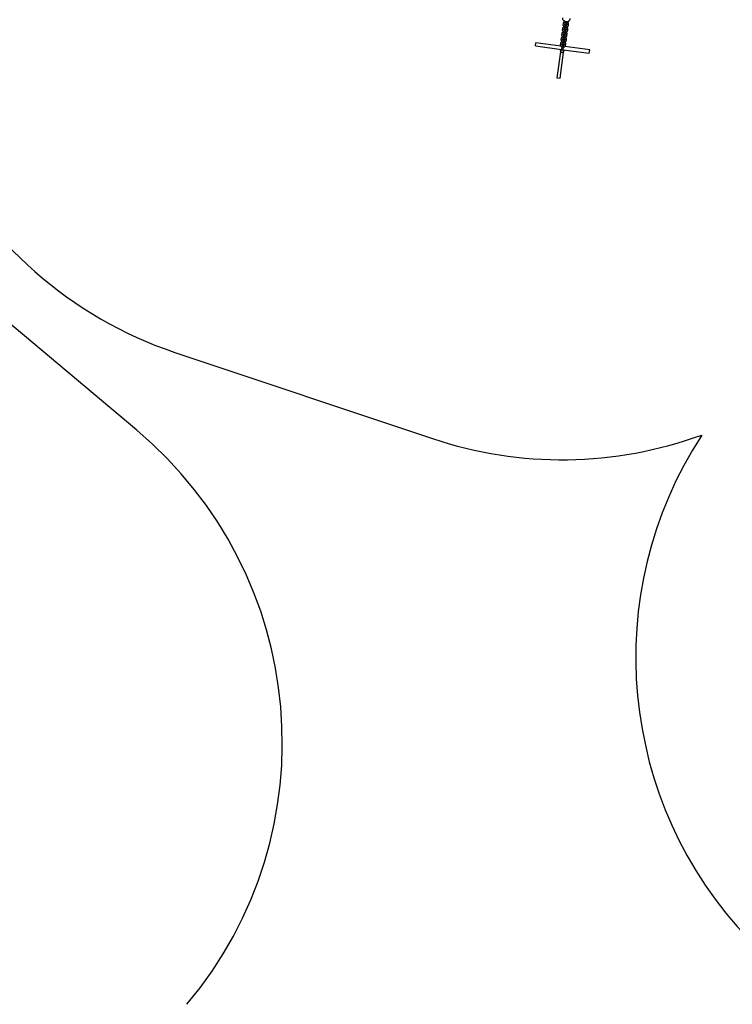
# Model space of a CAD drawing. Units: millimetres. Extents: x 3.1 to 26.1, y 5.4 to 22.1.
# Drawn here: x 16.4 to 19.1, y 9.1 to 12.7 of the extents above; entities that cross this region are included whole.
import ezdxf

# ---------------------------------------------------------------- set-up
doc = ezdxf.new("R2010")
doc.units = ezdxf.units.MM
doc.header["$LTSCALE"] = 140
doc.header["$PDSIZE"] = -1
doc.linetypes.add('SLD-Сплошная', pattern=[0])
doc.layers.add('ПРИМЕЧАНИЯ', color=7, linetype='SLD-Сплошная')
doc.styles.get("Standard").update_dxf_attribs({"font": 'isocpeui.ttf'})
doc.dimstyles.new('ISO-25', dxfattribs={"dimtxt": 2.5, "dimasz": 2.5, "dimexe": 1.25, "dimexo": 0.625, "dimtad": 1, "dimtxsty": 'Standard', "dimcen": 2.5, "dimadec": 0, "dimazin": 0, "dimtfac": 1, "dimtmove": 0, "dimatfit": 3, "dimfxl": 1, "dimarcsym": 0})

# ---------------------------------------------------------------- blocks, each defined once
blk = doc.blocks.new('_D_11')
at = {"color": 0, "lineweight": -2, "transparency": 16777216}
for p, q in [((6.1749, 12.624), (6.1749, 5.3771)), ((24.5393, 11.2439), (24.5393, 5.3771)), ((24.221, 5.5171), (6.4932, 5.5171))]:
    blk.add_line(p, q, dxfattribs=at)
at = {"color": 0, "transparency": 16777216}
for points in [[(6.4932, 5.5701), (6.4932, 5.464), (6.1749, 5.5171)], [(24.221, 5.5701), (24.221, 5.464), (24.5393, 5.5171)]]:
    blk.add_solid(points, dxfattribs=at)
at = {"layer": 'Defpoints', "color": 0, "transparency": 16777216}
for p in [(6.1749, 12.624), (24.5393, 11.2439), (6.1749, 5.5171)]:
    blk.add_point(p, dxfattribs=at)
at = {"color": 0, "transparency": 16777216, "insert": (15.3571, 6.3097), "char_height": 0.49389, "attachment_point": 2}
blk.add_mtext('18,36м', dxfattribs=at)
blk = doc.blocks.new('_D_25')
at = {"color": 0, "lineweight": -2, "transparency": 16777216}
for p, q in [((9.019, 19.9304), (26.0793, 19.9304)), ((25.9393, 7.2354), (25.9393, 19.6121)), ((9.417, 6.9171), (26.0793, 6.9171))]:
    blk.add_line(p, q, dxfattribs=at)
at = {"color": 0, "transparency": 16777216}
for points in [[(25.8863, 19.6121), (25.9924, 19.6121), (25.9393, 19.9304)], [(25.8863, 7.2354), (25.9924, 7.2354), (25.9393, 6.9171)]]:
    blk.add_solid(points, dxfattribs=at)
at = {"layer": 'Defpoints', "color": 0, "transparency": 16777216}
for p in [(9.019, 19.9304), (25.9393, 19.9304), (9.417, 6.9171)]:
    blk.add_point(p, dxfattribs=at)
at = {"color": 0, "transparency": 16777216, "insert": (25.1466, 13.4237), "char_height": 0.49389, "attachment_point": 2, "rotation": 90}
blk.add_mtext('13,01м', dxfattribs=at)
blk = doc.blocks.new('*D32')
at = {"color": 0, "lineweight": -2, "transparency": 16777216}
for p, q in [((7.7531, 12.5602), (7.7531, 21.4096)), ((23.0258, 11.2572), (23.0258, 21.4096)), ((8.0714, 21.2696), (22.7075, 21.2696))]:
    blk.add_line(p, q, dxfattribs=at)
at = {"color": 0, "transparency": 16777216}
for points in [[(8.0714, 21.3226), (8.0714, 21.2165), (7.7531, 21.2696)], [(22.7075, 21.3226), (22.7075, 21.2165), (23.0258, 21.2696)]]:
    blk.add_solid(points, dxfattribs=at)
at = {"layer": 'Defpoints', "color": 0, "transparency": 16777216}
for p in [(23.0258, 21.2696), (7.7531, 12.5602), (23.0258, 11.2572)]:
    blk.add_point(p, dxfattribs=at)
at = {"color": 0, "transparency": 16777216, "insert": (15.3895, 21.7659), "char_height": 0.49389, "attachment_point": 5}
blk.add_mtext('15,27м', dxfattribs=at)

msp = doc.modelspace()

# ---------------------------------------------------------------- linework, layer by layer
at = {"color": 7, "linetype": 'SLD-Сплошная', "lineweight": 25}
for p, q in [((18.447, 12.7356), (18.4463, 12.7304)), ((18.4495, 12.7246), (18.4492, 12.722)), ((18.4535, 12.7317), (18.4519, 12.7195)), ((18.4522, 12.7296), (18.4529, 12.7342)), ((18.4527, 12.7329), (18.4537, 12.7328)), ((18.4536, 12.7326), (18.4535, 12.7317)), ((18.4543, 12.7378), (18.4536, 12.7326)), ((18.455, 12.7429), (18.4543, 12.7378)), ((18.4578, 12.7187), (18.4595, 12.7309)), ((18.4595, 12.7309), (18.4596, 12.7318)), ((18.4596, 12.7318), (18.4603, 12.737)), ((18.4596, 12.732), (18.4606, 12.7319)), ((18.4608, 12.7333), (18.4602, 12.7285)), ((18.4603, 12.737), (18.461, 12.7423)), ((18.4611, 12.7203), (18.4614, 12.723)), ((18.4661, 12.7277), (18.4668, 12.7329)), ((18.442, 12.6989), (18.4413, 12.6937)), ((18.4445, 12.7173), (18.4438, 12.7121)), ((18.4446, 12.688), (18.4442, 12.6853)), ((18.4471, 12.7063), (18.4467, 12.7036)), ((18.4486, 12.695), (18.4469, 12.6828)), ((18.4473, 12.6929), (18.4479, 12.6976)), ((18.4487, 12.6959), (18.4486, 12.695)), ((18.4494, 12.7012), (18.4487, 12.6959)), ((18.451, 12.7134), (18.4494, 12.7012)), ((18.4497, 12.7113), (18.4504, 12.7159)), ((18.4512, 12.7143), (18.451, 12.7134)), ((18.4519, 12.7195), (18.4512, 12.7143)), ((18.4529, 12.682), (18.4545, 12.6942)), ((18.4545, 12.6942), (18.4546, 12.6951)), ((18.4546, 12.6951), (18.4553, 12.7003)), ((18.4558, 12.6966), (18.4552, 12.6919)), ((18.4553, 12.7003), (18.457, 12.7126)), ((18.4561, 12.6837), (18.4565, 12.6863)), ((18.457, 12.7126), (18.4571, 12.7135)), ((18.4571, 12.7135), (18.4578, 12.7187)), ((18.4583, 12.715), (18.4577, 12.7102)), ((18.4586, 12.702), (18.459, 12.7047)), ((18.4611, 12.6911), (18.4619, 12.6963)), ((18.4636, 12.7094), (18.4643, 12.7146)), ((18.345, 12.6526), (18.3466, 12.6645)), ((18.345, 12.6526), (18.4411, 12.6396)), ((18.4386, 12.6521), (18.3466, 12.6645)), ((18.4371, 12.6623), (18.4364, 12.6571)), ((18.4396, 12.6806), (18.4389, 12.6754)), ((18.4421, 12.6696), (18.4418, 12.667)), ((18.4436, 12.6584), (18.442, 12.6462)), ((18.4423, 12.6563), (18.443, 12.6609)), ((18.4437, 12.6593), (18.4436, 12.6584)), ((18.4444, 12.6645), (18.4437, 12.6593)), ((18.4461, 12.6767), (18.4444, 12.6645)), ((18.4448, 12.6746), (18.4454, 12.6792)), ((18.4462, 12.6776), (18.4461, 12.6767)), ((18.4469, 12.6828), (18.4462, 12.6776)), ((18.4479, 12.6453), (18.4496, 12.6575)), ((18.4496, 12.6575), (18.4497, 12.6585)), ((18.4497, 12.6585), (18.4504, 12.6637)), ((18.4509, 12.6599), (18.4503, 12.6552)), ((18.4504, 12.6637), (18.452, 12.6759)), ((18.452, 12.6759), (18.4522, 12.6768)), ((18.4522, 12.6768), (18.4529, 12.682)), ((18.4534, 12.6783), (18.4527, 12.6735)), ((18.5448, 12.6378), (18.4528, 12.6502)), ((18.4536, 12.6653), (18.454, 12.668)), ((18.4562, 12.6544), (18.4569, 12.6596)), ((18.4587, 12.6727), (18.4594, 12.6779)), ((18.4381, 12.64), (18.4239, 12.535)), ((18.4358, 12.5334), (18.45, 12.6384)), ((18.4413, 12.6409), (18.4411, 12.64)), ((18.442, 12.6462), (18.4413, 12.6409)), ((18.447, 12.6388), (18.5432, 12.6259)), ((18.4471, 12.6392), (18.4472, 12.6401)), ((18.4472, 12.6401), (18.4479, 12.6453)), ((18.5432, 12.6259), (18.5448, 12.6378)), ((18.4239, 12.535), (18.4358, 12.5334))]:
    msp.add_line(p, q, dxfattribs=at)
at = {"color": 7, "linetype": 'SLD-Сплошная', "lineweight": 25, "flags": 128}
for points in [[(18.4445, 12.756), (18.4444, 12.7549), (18.4446, 12.7531), (18.4451, 12.7513), (18.4459, 12.7496), (18.447, 12.748), (18.4484, 12.7465), (18.4499, 12.7453), (18.4517, 12.7442), (18.4536, 12.7433), (18.4557, 12.7427), (18.4578, 12.7423), (18.46, 12.7423), (18.4621, 12.7424), (18.4641, 12.7429), (18.4661, 12.7436), (18.4679, 12.7446), (18.4695, 12.7457), (18.4708, 12.7471), (18.4719, 12.7487), (18.4727, 12.7504), (18.4732, 12.7521), (18.4733, 12.7531)], [(18.4523, 12.7225), (18.4506, 12.7223), (18.449, 12.7219), (18.4475, 12.7213), (18.4464, 12.7205), (18.4455, 12.7196), (18.4449, 12.7186), (18.4445, 12.7175), (18.4445, 12.7173)], [(18.4463, 12.7304), (18.4463, 12.7293), (18.4465, 12.7282), (18.447, 12.7271), (18.4477, 12.7261), (18.4487, 12.7252), (18.45, 12.7243), (18.4515, 12.7236), (18.4524, 12.7233)], [(18.4548, 12.7408), (18.4531, 12.7406), (18.4515, 12.7402), (18.4499, 12.7396), (18.4488, 12.7388), (18.448, 12.7379), (18.4474, 12.7369), (18.447, 12.7358), (18.447, 12.7356)], [(18.4527, 12.7343), (18.4527, 12.7343), (18.453, 12.7344), (18.4535, 12.7346), (18.4539, 12.7347)], [(18.4583, 12.7225), (18.46, 12.7227), (18.4616, 12.7231), (18.4631, 12.7237), (18.4642, 12.7245), (18.4651, 12.7254), (18.4657, 12.7264), (18.4661, 12.7275), (18.4661, 12.7277)], [(18.4604, 12.729), (18.4604, 12.7291), (18.4601, 12.7289), (18.4596, 12.7287), (18.4592, 12.7286)], [(18.4599, 12.7339), (18.4603, 12.7336), (18.4608, 12.7333), (18.4609, 12.7331), (18.4609, 12.7332)], [(18.4668, 12.7329), (18.4668, 12.734), (18.4666, 12.7351), (18.4661, 12.7362), (18.4654, 12.7372), (18.4644, 12.7381), (18.4631, 12.739), (18.4616, 12.7397), (18.4607, 12.74)], [(18.4608, 12.7408), (18.4625, 12.741), (18.4641, 12.7414), (18.4656, 12.742), (18.4667, 12.7428), (18.4676, 12.7437), (18.4682, 12.7447), (18.4682, 12.7448)], [(18.4473, 12.6858), (18.4456, 12.6856), (18.444, 12.6852), (18.4425, 12.6846), (18.4414, 12.6838), (18.4405, 12.6829), (18.4399, 12.6819), (18.4396, 12.6808), (18.4396, 12.6806)], [(18.4413, 12.6937), (18.4413, 12.6927), (18.4415, 12.6915), (18.442, 12.6904), (18.4428, 12.6894), (18.4438, 12.6885), (18.445, 12.6877), (18.4465, 12.6869), (18.4474, 12.6866)], [(18.4498, 12.7042), (18.4481, 12.704), (18.4465, 12.7036), (18.445, 12.7029), (18.4439, 12.7022), (18.443, 12.7013), (18.4424, 12.7003), (18.4421, 12.6992), (18.442, 12.6989)], [(18.4438, 12.7121), (18.4438, 12.711), (18.444, 12.7099), (18.4445, 12.7088), (18.4453, 12.7078), (18.4462, 12.7068), (18.4475, 12.706), (18.449, 12.7053), (18.4499, 12.705)], [(18.4478, 12.6976), (18.4478, 12.6976), (18.448, 12.6977), (18.4485, 12.6979), (18.449, 12.698)], [(18.4502, 12.7159), (18.4502, 12.7159), (18.4505, 12.7161), (18.451, 12.7163), (18.4514, 12.7164)], [(18.4534, 12.6858), (18.4551, 12.686), (18.4567, 12.6864), (18.4582, 12.687), (18.4593, 12.6878), (18.4602, 12.6887), (18.4608, 12.6897), (18.4611, 12.6908), (18.4611, 12.6911)], [(18.4554, 12.6924), (18.4554, 12.6924), (18.4552, 12.6922), (18.4547, 12.6921), (18.4542, 12.692)], [(18.4549, 12.6972), (18.4554, 12.697), (18.4558, 12.6966), (18.456, 12.6965), (18.456, 12.6965)], [(18.4619, 12.6963), (18.4619, 12.6973), (18.4616, 12.6985), (18.4611, 12.6995), (18.4604, 12.7005), (18.4594, 12.7015), (18.4581, 12.7023), (18.4566, 12.703), (18.4557, 12.7033)], [(18.4559, 12.7041), (18.4575, 12.7043), (18.4591, 12.7047), (18.4607, 12.7054), (18.4618, 12.7061), (18.4626, 12.707), (18.4632, 12.7081), (18.4636, 12.7092), (18.4636, 12.7094)], [(18.4579, 12.7107), (18.4579, 12.7107), (18.4576, 12.7106), (18.4571, 12.7104), (18.4567, 12.7103)], [(18.4574, 12.7156), (18.4579, 12.7153), (18.4583, 12.715), (18.4585, 12.7148), (18.4584, 12.7148)], [(18.4643, 12.7146), (18.4644, 12.7156), (18.4641, 12.7168), (18.4636, 12.7179), (18.4629, 12.7189), (18.4619, 12.7198), (18.4606, 12.7206), (18.4591, 12.7214), (18.4582, 12.7217)], [(18.4364, 12.6571), (18.4364, 12.656), (18.4366, 12.6548), (18.4371, 12.6538), (18.4378, 12.6528), (18.4388, 12.6518), (18.4401, 12.651), (18.4416, 12.6503), (18.4425, 12.65)], [(18.4449, 12.6675), (18.4432, 12.6673), (18.4416, 12.6669), (18.4401, 12.6663), (18.4389, 12.6655), (18.4381, 12.6646), (18.4375, 12.6636), (18.4371, 12.6625), (18.4371, 12.6623)], [(18.4389, 12.6754), (18.4388, 12.6743), (18.4391, 12.6732), (18.4396, 12.6721), (18.4403, 12.6711), (18.4413, 12.6702), (18.4426, 12.6693), (18.4441, 12.6686), (18.445, 12.6683)], [(18.4428, 12.6609), (18.4428, 12.6609), (18.4431, 12.6611), (18.4436, 12.6613), (18.444, 12.6614)], [(18.4453, 12.6793), (18.4453, 12.6793), (18.4455, 12.6794), (18.446, 12.6796), (18.4465, 12.6797)], [(18.4484, 12.6491), (18.4501, 12.6493), (18.4517, 12.6497), (18.4532, 12.6504), (18.4543, 12.6511), (18.4552, 12.652), (18.4558, 12.653), (18.4562, 12.6542), (18.4562, 12.6544)], [(18.4505, 12.6557), (18.4505, 12.6557), (18.4502, 12.6556), (18.4497, 12.6554), (18.4493, 12.6553)], [(18.45, 12.6606), (18.4504, 12.6603), (18.4509, 12.66), (18.451, 12.6598), (18.451, 12.6598)], [(18.4569, 12.6596), (18.4569, 12.6606), (18.4567, 12.6618), (18.4562, 12.6629), (18.4555, 12.6639), (18.4545, 12.6648), (18.4532, 12.6656), (18.4517, 12.6664), (18.4508, 12.6667)], [(18.4509, 12.6675), (18.4526, 12.6677), (18.4542, 12.6681), (18.4557, 12.6687), (18.4568, 12.6695), (18.4577, 12.6704), (18.4583, 12.6714), (18.4586, 12.6725), (18.4587, 12.6727)], [(18.4529, 12.674), (18.4529, 12.674), (18.4527, 12.6739), (18.4522, 12.6737), (18.4517, 12.6736)], [(18.4524, 12.6789), (18.4529, 12.6786), (18.4534, 12.6783), (18.4535, 12.6781), (18.4535, 12.6782)], [(18.4594, 12.6779), (18.4594, 12.679), (18.4592, 12.6801), (18.4587, 12.6812), (18.4579, 12.6822), (18.4569, 12.6831), (18.4557, 12.684), (18.4542, 12.6847), (18.4533, 12.685)], [(18.4411, 12.64), (18.4412, 12.639), (18.4412, 12.6389)], [(18.4467, 12.6382), (18.4468, 12.6382), (18.4471, 12.6392)]]:
    msp.add_lwpolyline(points, dxfattribs=at)
at = {"color": 7, "linetype": 'SLD-Сплошная', "lineweight": 25}
msp.add_circle((18.4433, 12.6333), 0.006, dxfattribs=at)
for centre, radius, start, end in [((18.4567, 12.7499), 0.00847, 209.4739, 257.4493), ((18.4542, 12.732), 0.00277, 225.4922, 248.5467), ((18.4565, 12.7313), 0.003, 172.312, 352.312), ((18.4493, 12.6953), 0.00277, 225.4922, 248.5467), ((18.4515, 12.6946), 0.003, 172.312, 352.312), ((18.4517, 12.7137), 0.00277, 225.4922, 248.5467), ((18.454, 12.713), 0.003, 172.312, 352.312), ((18.4443, 12.6587), 0.00277, 225.4922, 248.5467), ((18.4466, 12.658), 0.003, 172.312, 352.312), ((18.4468, 12.677), 0.00277, 225.4922, 248.5467), ((18.4491, 12.6763), 0.003, 172.312, 352.312)]:
    msp.add_arc(centre, radius, start, end, dxfattribs=at)
at = {"layer": 'ПРИМЕЧАНИЯ', "color": 251, "true_color": 0x636466}
for p, q in [((16.8775, 11.238), (15.3072, 12.5556)), ((17.0181, 11.5246), (17.9663, 11.207))]:
    msp.add_line(p, q, dxfattribs=at)
for centre, start, end in [((17.4945, 12.9469), 205.7286, 251.4821), ((15.9133, 10.0889), 320, 50), ((18.4427, 12.6293), 251.4821, 290.0518), ((20.2142, 10.402), 146.9416, 223.8208)]:
    msp.add_arc(centre, 1.5, start, end, dxfattribs=at)

# ---------------------------------------------------------------- dimensions: what is measured, and where the dimension line sits
dim = msp.add_linear_dim(base=(23.0258, 21.2696), p1=(7.7531, 12.5602), p2=(23.0258, 11.2572), dimstyle='ISO-25', override={"dimtxt": 0.493889, "dimasz": 0.318327, "dimexe": 0.14, "dimexo": 0, "dimgap": 0.2, "dimzin": 1, "dimpost": 'м', "dimtdec": 3, "dimtzin": 1})
dim.commit()
dim.dimension.update_dxf_attribs({"geometry": '*D32', "text_midpoint": (15.3895, 21.7659)})
at = {"color": 251, "true_color": 0x636466}
dim = msp.add_linear_dim(base=(25.9393, 19.9304), p1=(9.417, 6.9171), p2=(9.019, 19.9304), angle=90, dimstyle='ISO-25', override={"dimtxt": 0.493889, "dimasz": 0.318327, "dimexe": 0.14, "dimexo": 0, "dimgap": 0.2, "dimzin": 1, "dimpost": 'м', "dimtdec": 3, "dimtzin": 1}, dxfattribs=at)
dim.commit()
dim.dimension.update_dxf_attribs({"geometry": '_D_25', "text_midpoint": (25.9393, 13.4237), "dimtype": 160})
dim = msp.add_linear_dim(base=(6.1749, 5.5171), p1=(24.5393, 11.2439), p2=(6.1749, 12.624), dimstyle='ISO-25', override={"dimtxt": 0.493889, "dimasz": 0.318327, "dimexe": 0.14, "dimexo": 0, "dimgap": 0.2, "dimzin": 1, "dimpost": 'м', "dimtdec": 3, "dimtzin": 1}, dxfattribs=at)
dim.commit()
dim.dimension.update_dxf_attribs({"geometry": '_D_11', "text_midpoint": (15.3571, 5.5171), "dimtype": 160})

doc.saveas('drawing.dxf')
